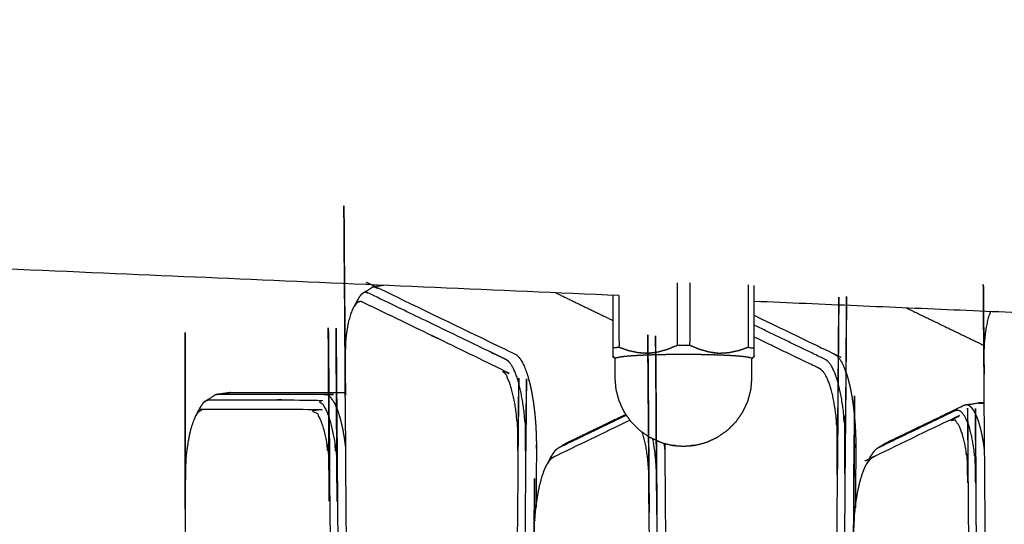
# Model space of a CAD drawing. Units: millimetres. Extents: x 30357 to 127545, y -125202 to -101112.
# Drawn here: x 108956 to 109123, y -120783 to -120697 of the extents above; entities that cross this region are included whole.
import ezdxf

# ---------------------------------------------------------------- set-up
doc = ezdxf.new("R2010")
doc.units = ezdxf.units.MM
doc.header["$PDSIZE"] = -1
doc.layers.add('размер', color=92, linetype='Continuous', lineweight=15)
doc.dimstyles.new('ISO-25', dxfattribs={"dimtxt": 2.5, "dimasz": 2.5, "dimexe": 1.25, "dimexo": 0.625, "dimtad": 1, "dimtxsty": 'Standard', "dimcen": 2.5, "dimadec": 0, "dimazin": 0, "dimtfac": 1, "dimtmove": 0, "dimatfit": 3, "dimfxl": 1, "dimarcsym": 0})

# ---------------------------------------------------------------- blocks, each defined once
blk = doc.blocks.new('*D110')
at = {"layer": 'Defpoints', "color": 0, "transparency": 16777216}
for p in [(104460.36, -116611.17), (108928.34, -116611.17), (109885.81, -123201.81)]:
    blk.add_point(p, dxfattribs=at)
at = {"layer": 'размер', "color": 0, "lineweight": -2, "transparency": 16777216}
for p, q in [((108927.34, -116611.17), (104459.36, -116611.17)), ((104460.36, -123001.81), (104460.36, -116811.17)), ((109884.81, -123201.81), (104459.36, -123201.81))]:
    blk.add_line(p, q, dxfattribs=at)
at = {"layer": 'размер', "color": 0, "transparency": 16777216}
for points in [[(104427.03, -116811.17), (104493.69, -116811.17), (104460.36, -116611.17)], [(104427.03, -123001.81), (104493.69, -123001.81), (104460.36, -123201.81)]]:
    blk.add_solid(points, dxfattribs=at)
at = {"layer": 'размер', "color": 0, "transparency": 16777216, "insert": (104260.36, -119906.49), "char_height": 300, "attachment_point": 5, "rotation": 90}
blk.add_mtext('6450', dxfattribs=at)
blk = doc.blocks.new('*D114')
at = {"layer": 'Defpoints', "color": 0, "transparency": 16777216}
for p in [(108930.13, -115108.98), (103436.17, -125201.81), (109378.44, -125201.81)]:
    blk.add_point(p, dxfattribs=at)
at = {"layer": 'размер', "color": 0, "lineweight": -2, "transparency": 16777216}
for p, q in [((108929.13, -115108.98), (103435.17, -115108.98)), ((103436.17, -115308.98), (103436.17, -125001.81)), ((109377.44, -125201.81), (103435.17, -125201.81))]:
    blk.add_line(p, q, dxfattribs=at)
at = {"layer": 'размер', "color": 0, "transparency": 16777216}
for points in [[(103402.83, -115308.98), (103469.5, -115308.98), (103436.17, -115108.98)], [(103402.83, -125001.81), (103469.5, -125001.81), (103436.17, -125201.81)]]:
    blk.add_solid(points, dxfattribs=at)
at = {"layer": 'размер', "color": 0, "transparency": 16777216, "insert": (103236.17, -120155.39), "char_height": 300, "attachment_point": 5, "rotation": 90}
blk.add_mtext('9950', dxfattribs=at)

msp = doc.modelspace()

# ---------------------------------------------------------------- linework, layer by layer
for points, knots in [([(108889.97, -120723.99), (108887.36, -120720.5), (108884.75, -120717.01), (108882.61, -120712.66), (108880.47, -120708.32), (108878.88, -120703.28), (108877.3, -120698.25), (108876.32, -120692.72), (108875.34, -120687.19), (108875.01, -120681.38), (108874.68, -120675.57), (108875.01, -120669.7), (108875.34, -120663.83), (108876.32, -120658.13), (108877.3, -120652.43), (108878.88, -120647.12), (108880.47, -120641.8), (108882.61, -120637.08), (108884.75, -120632.35), (108887.36, -120628.4), (108889.97, -120624.45), (108892.94, -120621.42), (108895.91, -120618.39), (108898.06, -120616.8), (108900.21, -120615.21), (108903.63, -120613.1), (108907.06, -120610.99), (108910.63, -120610.06), (108914.2, -120609.14), (108917.78, -120608.66), (108921.36, -120608.19), (108995.09, -120611.38), (109068.81, -120614.57), (109610.24, -120637.97), (110151.67, -120661.38)], [-19, -19, -19, -18, -18, -17, -17, -16, -16, -15, -15, -14, -14, -13, -13, -12, -12, -11, -11, -10, -10, -9, -9, -8, -8, -7, -7, -6, -6, -5, -5, -4, -4, -3, -3, -2.009614, -2.009614, -2.009614]), ([(108986.02, -120764.49), (108985.96, -120764.63), (108985.89, -120764.76), (108985.83, -120764.91), (108985.77, -120765.06), (108985.71, -120765.22), (108985.65, -120765.39), (108985.59, -120765.56), (108985.53, -120765.73), (108985.47, -120765.91), (108985.42, -120766.09), (108985.36, -120766.28), (108985.31, -120766.47), (108985.26, -120766.67), (108985.2, -120766.88), (108985.15, -120767.09), (108985.1, -120767.3), (108985.06, -120767.51), (108985.01, -120767.73), (108984.97, -120767.96), (108984.92, -120768.19), (108984.88, -120768.42), (108984.84, -120768.66), (108984.8, -120768.9), (108984.76, -120769.14), (108984.73, -120769.39), (108984.69, -120769.64), (108984.66, -120769.9), (108984.62, -120770.15), (108984.59, -120770.42), (108984.56, -120770.68), (108984.54, -120770.95), (108984.51, -120771.22), (108984.49, -120771.49), (108984.46, -120771.77), (108984.44, -120772.05), (108984.42, -120772.33), (108984.41, -120772.62), (108984.39, -120772.9), (108984.38, -120773.19), (108984.36, -120773.48), (108984.36, -120773.78), (108984.35, -120774.08), (108984.34, -120774.38), (108984.33, -120774.68), (108984.33, -120775), (108984.33, -120775.32), (108984.33, -120929.34), (108984.33, -121083.36)], [0, 0, 0, 1, 1, 2, 2, 3, 3, 4, 4, 5, 5, 6, 6, 7, 7, 8, 8, 9, 9, 10, 10, 11, 11, 12, 12, 13, 13, 14, 14, 15, 15, 16, 16, 17, 17, 18, 18, 19, 19, 20, 20, 21, 21, 22, 22, 23, 23, 23.489006, 23.489006, 23.489006]), ([(109018.04, -120742.12), (109017.18, -120742.25), (109016.33, -120742.38), (109016.24, -120742.4), (109016.16, -120742.42), (109016.07, -120742.46), (109015.99, -120742.5)], [0.190306, 0.190306, 0.190306, 1, 1, 2, 2, 3, 3, 3]), ([(109014.36, -120743.53), (109014.28, -120743.6), (109014.2, -120743.67), (109014.13, -120743.75), (109014.05, -120743.83), (109013.98, -120743.93), (109013.91, -120744.03), (109013.84, -120744.14), (109013.76, -120744.25)], [0, 0, 0, 1, 1, 2, 2, 3, 3, 4, 4, 4]), ([(109014.36, -120743.53), (109014.43, -120743.48), (109014.51, -120743.43), (109015.25, -120742.96), (109015.99, -120742.5)], [2, 2, 2, 3, 3, 4, 4, 4]), ([(109056.83, -120743.8), (109056.83, -120748.28), (109056.83, -120752.75), (109056.83, -120753.12), (109056.83, -120753.5), (109056.83, -120753.76), (109056.83, -120754.02), (109056.83, -120754.16), (109056.83, -120754.3)], [2.153804, 2.153804, 2.153804, 3, 3, 4, 4, 5, 5, 6, 6, 6]), ([(109012.78, -120746.14), (109012.84, -120746.02), (109012.9, -120745.9), (109012.96, -120745.79), (109013.02, -120745.68), (109013.39, -120744.97), (109013.76, -120744.25)], [3, 3, 3, 4, 4, 5, 5, 6, 6, 6]), ([(109013.76, -120744.25), (109013.69, -120744.37), (109013.62, -120744.5), (109013.56, -120744.64), (109013.49, -120744.78)], [0, 0, 0, 1, 1, 1.999741, 1.999741, 1.999741]), ([(108987.69, -120761.8), (108987.78, -120761.74), (108987.86, -120761.69), (108988.6, -120761.22), (108989.34, -120760.76)], [2, 2, 2, 3, 3, 4, 4, 4]), ([(108989.71, -120760.62), (108989.62, -120760.64), (108989.52, -120760.67), (108989.43, -120760.72), (108989.34, -120760.76)], [0, 0, 0, 1, 1, 2, 2, 2]), ([(108992.01, -120760.29), (109001.06, -120760.29), (109010.1, -120760.29), (109010.79, -120760.29), (109011.49, -120760.29)], [1, 1, 1, 2, 2, 2.057509, 2.057509, 2.057509]), ([(108987.69, -120761.8), (108987.61, -120761.87), (108987.53, -120761.95), (108987.45, -120762.03), (108987.36, -120762.12), (108987.28, -120762.22), (108987.2, -120762.32), (108987.12, -120762.44), (108987.04, -120762.56), (108986.97, -120762.69), (108986.89, -120762.82)], [0, 0, 0, 1, 1, 2, 2, 3, 3, 4, 4, 5, 5, 5]), ([(108986.02, -120764.49), (108986.09, -120764.36), (108986.16, -120764.23), (108986.52, -120763.52), (108986.89, -120762.82), (108986.82, -120762.96), (108986.74, -120763.1), (108986.45, -120763.67), (108986.16, -120764.23)], [-2, -2, -2, -1, -1, 0, 0, 1, 1, 1.816213, 1.816213, 1.816213])]:
    msp.add_open_spline(points, degree=2, knots=knots)
at = {"lineweight": -3}
for points, knots in [([(109013.98, -121083.36), (109012.71, -120919.3), (109011.45, -120755.24), (109011.45, -120754.94), (109011.45, -120754.65), (109011.45, -120754.37), (109011.45, -120754.1), (109011.46, -120753.83), (109011.47, -120753.56), (109011.48, -120753.29), (109011.49, -120753.03), (109011.51, -120752.77), (109011.52, -120752.51), (109011.54, -120752.26), (109011.56, -120752), (109011.58, -120751.76), (109011.6, -120751.51), (109011.62, -120751.27), (109011.65, -120751.02), (109011.67, -120750.79), (109011.7, -120750.55), (109011.73, -120750.32), (109011.76, -120750.09), (109011.8, -120749.87), (109011.83, -120749.65), (109011.87, -120749.43), (109011.9, -120749.22), (109011.94, -120749.01), (109011.98, -120748.8), (109012.02, -120748.61), (109012.07, -120748.41), (109012.11, -120748.22), (109012.15, -120748.02), (109012.2, -120747.84), (109012.25, -120747.66), (109012.3, -120747.49), (109012.35, -120747.32), (109012.4, -120747.15), (109012.45, -120746.99), (109012.5, -120746.84), (109012.56, -120746.69), (109012.61, -120746.54), (109012.67, -120746.4), (109012.72, -120746.27), (109012.78, -120746.14)], [-2.512733, -2.512733, -2.512733, -2, -2, -1, -1, 0, 0, 1, 1, 2, 2, 3, 3, 4, 4, 5, 5, 6, 6, 7, 7, 8, 8, 9, 9, 10, 10, 11, 11, 12, 12, 13, 13, 14, 14, 15, 15, 16, 16, 17, 17, 18, 18, 19, 19, 19]), ([(109093.82, -121083.36), (109095.04, -120926.81), (109096.26, -120770.26), (109096.26, -120769.9), (109096.26, -120769.54), (109096.25, -120769.19), (109096.25, -120768.84), (109096.24, -120768.49), (109096.24, -120768.14), (109096.22, -120767.8), (109096.21, -120767.45), (109096.2, -120767.11), (109096.18, -120766.77), (109096.16, -120766.44), (109096.14, -120766.11), (109096.12, -120765.78), (109096.09, -120765.45), (109096.07, -120765.13), (109096.04, -120764.8), (109096.01, -120764.49), (109095.98, -120764.17), (109095.95, -120763.86), (109095.91, -120763.55), (109095.87, -120763.24), (109095.84, -120762.94), (109095.8, -120762.65), (109095.76, -120762.35), (109095.71, -120762.06), (109095.67, -120761.77), (109095.62, -120761.49), (109095.57, -120761.21), (109095.52, -120760.94), (109095.47, -120760.67), (109095.42, -120760.4), (109095.37, -120760.14), (109095.31, -120759.89), (109095.25, -120759.63), (109095.19, -120759.39), (109095.13, -120759.14), (109095.07, -120758.91), (109095.01, -120758.68), (109094.95, -120758.45), (109094.88, -120758.23), (109094.81, -120758.02), (109094.75, -120757.8), (109094.68, -120757.6), (109094.61, -120757.4), (109094.54, -120757.21), (109094.47, -120757.02), (109094.39, -120756.84), (109094.32, -120756.67), (109094.24, -120756.5), (109094.16, -120756.34), (109094.09, -120756.18), (109094.01, -120756.03), (109093.93, -120755.89), (109093.85, -120755.75), (109093.76, -120755.63), (109093.68, -120755.5), (109093.6, -120755.39), (109093.51, -120755.28), (109093.43, -120755.18), (109093.34, -120755.08), (109093.25, -120755), (109093.17, -120754.91), (109093.08, -120754.85), (109092.99, -120754.78), (109092.89, -120754.73), (109092.8, -120754.67), (109086.79, -120751.77), (109080.79, -120748.87)], [34.506919, 34.506919, 34.506919, 35, 35, 36, 36, 37, 37, 38, 38, 39, 39, 40, 40, 41, 41, 42, 42, 43, 43, 44, 44, 45, 45, 46, 46, 47, 47, 48, 48, 49, 49, 50, 50, 51, 51, 52, 52, 53, 53, 54, 54, 55, 55, 56, 56, 57, 57, 58, 58, 59, 59, 60, 60, 61, 61, 62, 62, 63, 63, 64, 64, 65, 65, 66, 66, 67, 67, 68, 68, 68.514668, 68.514668, 68.514668]), ([(109092.51, -121083.36), (109093.73, -120926.8), (109094.95, -120770.24), (109094.95, -120769.9), (109094.95, -120769.56), (109094.94, -120769.25), (109094.94, -120768.93), (109094.93, -120768.62), (109094.93, -120768.31), (109094.92, -120768), (109094.91, -120767.69), (109094.89, -120767.39), (109094.88, -120767.08), (109094.86, -120766.78), (109094.84, -120766.48), (109094.82, -120766.19), (109094.8, -120765.89), (109094.78, -120765.61), (109094.75, -120765.32), (109094.73, -120765.03), (109094.7, -120764.75), (109094.67, -120764.47), (109094.64, -120764.19), (109094.6, -120763.92), (109094.57, -120763.65), (109094.53, -120763.38), (109094.5, -120763.11), (109094.46, -120762.85), (109094.42, -120762.6), (109094.38, -120762.34), (109094.33, -120762.09), (109094.29, -120761.85), (109094.24, -120761.6), (109094.19, -120761.37), (109094.15, -120761.13), (109094.1, -120760.9), (109094.05, -120760.68), (109093.99, -120760.46), (109093.94, -120760.24), (109093.88, -120760.03), (109093.83, -120759.82), (109093.77, -120759.62), (109093.71, -120759.41), (109093.65, -120759.22), (109093.59, -120759.03), (109093.53, -120758.85), (109093.47, -120758.67), (109093.4, -120758.5), (109093.34, -120758.33), (109093.27, -120758.17), (109093.21, -120758.01), (109093.14, -120757.86), (109093.07, -120757.72), (109093, -120757.58), (109092.93, -120757.44), (109092.86, -120757.32), (109092.78, -120757.19), (109092.71, -120757.08), (109092.64, -120756.97), (109092.56, -120756.87), (109092.48, -120756.77), (109092.41, -120756.68), (109092.33, -120756.59), (109092.25, -120756.52), (109092.17, -120756.44), (109092.09, -120756.38), (109092.01, -120756.32), (109091.93, -120756.27), (109091.84, -120756.22), (109086.31, -120753.55), (109080.79, -120750.88)], [41.506844, 41.506844, 41.506844, 42, 42, 43, 43, 44, 44, 45, 45, 46, 46, 47, 47, 48, 48, 49, 49, 50, 50, 51, 51, 52, 52, 53, 53, 54, 54, 55, 55, 56, 56, 57, 57, 58, 58, 59, 59, 60, 60, 61, 61, 62, 62, 63, 63, 64, 64, 65, 65, 66, 66, 67, 67, 68, 68, 69, 69, 70, 70, 71, 71, 72, 72, 73, 73, 74, 74, 75, 75, 75.473736, 75.473736, 75.473736]), ([(108986.16, -120764.23), (108986.22, -120764.12), (108986.29, -120764), (108986.36, -120763.9), (108986.43, -120763.8), (108986.5, -120763.71), (108986.57, -120763.62), (108986.65, -120763.54), (108986.72, -120763.46), (108986.79, -120763.4), (108986.87, -120763.33), (108986.94, -120763.28), (108987.02, -120763.23), (108987.09, -120763.2), (108987.17, -120763.16), (108987.25, -120763.14), (108987.33, -120763.12), (108987.41, -120763.11), (108987.49, -120763.1), (108996.53, -120763.1), (109005.56, -120763.1), (109005.65, -120763.11), (109005.73, -120763.12), (109005.81, -120763.14), (109005.89, -120763.16), (109005.97, -120763.2), (109006.04, -120763.23), (109006.12, -120763.28), (109006.2, -120763.33), (109006.27, -120763.4), (109006.35, -120763.46), (109006.42, -120763.54), (109006.5, -120763.61), (109006.57, -120763.7), (109006.64, -120763.79), (109006.71, -120763.9), (109006.78, -120764), (109006.85, -120764.12), (109006.92, -120764.23), (109006.99, -120764.36), (109007.06, -120764.48), (109007.12, -120764.62), (109007.19, -120764.76), (109007.26, -120764.91), (109007.32, -120765.06), (109007.38, -120765.22), (109007.44, -120765.38), (109007.51, -120765.55), (109007.57, -120765.73), (109007.62, -120765.91), (109007.68, -120766.09), (109007.74, -120766.28), (109007.79, -120766.47), (109007.85, -120766.68), (109007.9, -120766.88), (109007.95, -120767.09), (109008, -120767.3), (109008.05, -120767.52), (109008.1, -120767.74), (109008.15, -120767.97), (109008.19, -120768.19), (109008.24, -120768.43), (109008.28, -120768.67), (109008.32, -120768.91), (109008.36, -120769.15), (109008.4, -120769.41), (109008.44, -120769.66), (109008.47, -120769.92), (109008.51, -120770.17), (109008.54, -120770.44), (109008.57, -120770.7), (109008.6, -120770.98), (109008.63, -120771.25), (109008.66, -120771.53), (109008.68, -120771.8), (109008.7, -120772.09), (109008.72, -120772.37), (109008.74, -120772.66), (109008.76, -120772.95), (109008.78, -120773.24), (109008.79, -120773.54), (109008.8, -120773.84), (109008.82, -120774.14), (109008.82, -120774.44), (109008.83, -120774.75), (109008.84, -120775.07), (109008.84, -120775.4), (109010.05, -120929.38), (109011.25, -121083.36)], [0, 0, 0, 1, 1, 2, 2, 3, 3, 4, 4, 5, 5, 6, 6, 7, 7, 8, 8, 9, 9, 10, 10, 11, 11, 12, 12, 13, 13, 14, 14, 15, 15, 16, 16, 17, 17, 18, 18, 19, 19, 20, 20, 21, 21, 22, 22, 23, 23, 24, 24, 25, 25, 26, 26, 27, 27, 28, 28, 29, 29, 30, 30, 31, 31, 32, 32, 33, 33, 34, 34, 35, 35, 36, 36, 37, 37, 38, 38, 39, 39, 40, 40, 41, 41, 42, 42, 43, 43, 43.481236, 43.481236, 43.481236]), ([(108987.86, -120761.69), (108987.95, -120761.65), (108988.04, -120761.6), (108988.12, -120761.58), (108988.21, -120761.55), (108988.3, -120761.55), (108988.39, -120761.54), (108997.43, -120761.54), (109006.47, -120761.54), (109006.56, -120761.55), (109006.66, -120761.55), (109006.74, -120761.58), (109006.83, -120761.6), (109006.92, -120761.64), (109007.01, -120761.69), (109007.09, -120761.74), (109007.18, -120761.8), (109007.26, -120761.87), (109007.35, -120761.94), (109007.43, -120762.03), (109007.52, -120762.12), (109007.6, -120762.22), (109007.68, -120762.32), (109007.76, -120762.43), (109007.84, -120762.55), (109007.92, -120762.68), (109008, -120762.81), (109008.07, -120762.95), (109008.15, -120763.09), (109008.22, -120763.25), (109008.3, -120763.4), (109008.37, -120763.57), (109008.44, -120763.74), (109008.51, -120763.92), (109008.58, -120764.1), (109008.65, -120764.3), (109008.72, -120764.49), (109008.78, -120764.69), (109008.85, -120764.9), (109008.91, -120765.11), (109008.97, -120765.33), (109009.04, -120765.55), (109009.1, -120765.78), (109009.15, -120766.02), (109009.21, -120766.25), (109009.27, -120766.5), (109009.32, -120766.75), (109009.37, -120767), (109009.42, -120767.26), (109009.47, -120767.52), (109009.52, -120767.79), (109009.57, -120768.06), (109009.61, -120768.34), (109009.66, -120768.62), (109009.7, -120768.9), (109009.74, -120769.19), (109009.78, -120769.48), (109009.81, -120769.78), (109009.85, -120770.08), (109009.88, -120770.39), (109009.91, -120770.69), (109009.94, -120771), (109009.97, -120771.32), (109010, -120771.64), (109010.02, -120771.95), (109010.04, -120772.28), (109010.06, -120772.6), (109010.08, -120772.94), (109010.1, -120773.27), (109010.11, -120773.6), (109010.12, -120773.94), (109010.13, -120774.28), (109010.14, -120774.62), (109010.15, -120774.98), (109010.15, -120775.33), (109011.36, -120929.35), (109012.56, -121083.36)], [0, 0, 0, 1, 1, 2, 2, 3, 3, 4, 4, 5, 5, 6, 6, 7, 7, 8, 8, 9, 9, 10, 10, 11, 11, 12, 12, 13, 13, 14, 14, 15, 15, 16, 16, 17, 17, 18, 18, 19, 19, 20, 20, 21, 21, 22, 22, 23, 23, 24, 24, 25, 25, 26, 26, 27, 27, 28, 28, 29, 29, 30, 30, 31, 31, 32, 32, 33, 33, 34, 34, 35, 35, 36, 36, 37, 37, 37.48131, 37.48131, 37.48131]), ([(109065.35, -121083.36), (109064.15, -120929.39), (109062.95, -120775.41), (109062.95, -120775.1), (109062.94, -120774.79), (109062.94, -120774.51), (109062.93, -120774.23), (109062.92, -120773.95), (109062.9, -120773.67), (109062.89, -120773.4), (109062.87, -120773.13), (109062.86, -120772.86), (109062.84, -120772.59), (109062.81, -120772.33), (109062.79, -120772.07), (109062.77, -120771.82), (109062.74, -120771.56), (109062.71, -120771.31), (109062.68, -120771.07), (109062.65, -120770.83), (109062.62, -120770.58), (109062.59, -120770.35), (109062.55, -120770.12), (109062.52, -120769.89), (109062.48, -120769.66), (109062.44, -120769.45), (109062.4, -120769.23), (109062.35, -120769.02), (109062.31, -120768.81), (109062.27, -120768.6), (109062.22, -120768.4), (109062.17, -120768.21), (109062.12, -120768.02), (109062.07, -120767.83), (109062.02, -120767.65), (109061.97, -120767.48), (109061.92, -120767.3), (109061.87, -120767.14), (109061.81, -120766.99)], [44.514992, 44.514992, 44.514992, 45, 45, 46, 46, 47, 47, 48, 48, 49, 49, 50, 50, 51, 51, 52, 52, 53, 53, 54, 54, 55, 55, 56, 56, 57, 57, 58, 58, 59, 59, 60, 60, 61, 61, 62, 62, 62.954399, 62.954399, 62.954399]), ([(109066.66, -121083.36), (109065.46, -120929.35), (109064.26, -120775.34), (109064.26, -120775), (109064.25, -120774.67), (109064.24, -120774.34), (109064.23, -120774.02), (109064.22, -120773.7), (109064.21, -120773.38), (109064.19, -120773.07), (109064.17, -120772.76), (109064.15, -120772.45), (109064.13, -120772.15), (109064.1, -120771.85), (109064.08, -120771.55), (109064.05, -120771.26), (109064.02, -120770.97), (109063.99, -120770.68), (109063.96, -120770.4), (109063.92, -120770.12), (109063.88, -120769.84), (109063.84, -120769.58), (109063.8, -120769.31), (109063.76, -120769.05), (109063.72, -120768.79), (109063.67, -120768.54), (109063.63, -120768.29), (109063.61, -120768.2), (109063.59, -120768.11)], [39.514915, 39.514915, 39.514915, 40, 40, 41, 41, 42, 42, 43, 43, 44, 44, 45, 45, 46, 46, 47, 47, 48, 48, 49, 49, 50, 50, 51, 51, 52, 52, 52.367756, 52.367756, 52.367756]), ([(109120.93, -120913.34), (109120.32, -120834.29), (109119.71, -120755.24), (109119.71, -120754.94), (109119.71, -120754.65), (109119.71, -120754.37), (109119.71, -120754.1), (109119.72, -120753.83), (109119.73, -120753.56), (109119.74, -120753.29), (109119.75, -120753.03), (109119.76, -120752.77), (109119.78, -120752.51), (109119.8, -120752.26), (109119.81, -120752), (109119.84, -120751.76), (109119.86, -120751.51), (109119.88, -120751.27), (109119.91, -120751.02), (109119.93, -120750.79), (109119.96, -120750.55), (109119.99, -120750.32), (109120.02, -120750.09), (109120.06, -120749.87), (109120.09, -120749.65), (109120.13, -120749.43), (109120.16, -120749.22), (109120.2, -120749.01), (109120.24, -120748.8), (109120.28, -120748.61), (109120.32, -120748.41), (109120.37, -120748.22), (109120.41, -120748.02), (109120.46, -120747.84), (109120.51, -120747.66), (109120.56, -120747.49), (109120.6, -120747.32), (109120.66, -120747.15), (109120.71, -120746.99), (109120.76, -120746.84), (109120.81, -120746.69), (109120.84, -120746.63), (109120.86, -120746.57)], [-2.247044, -2.247044, -2.247044, -2, -2, -1, -1, 0, 0, 1, 1, 2, 2, 3, 3, 4, 4, 5, 5, 6, 6, 7, 7, 8, 8, 9, 9, 10, 10, 11, 11, 12, 12, 13, 13, 14, 14, 15, 15, 16, 16, 17, 17, 17.411069, 17.411069, 17.411069]), ([(109057.87, -120743.85), (108989.62, -120740.89), (108921.36, -120737.94), (108917.73, -120737.64), (108914.09, -120737.34), (108910.58, -120736.56), (108907.06, -120735.79), (108903.63, -120734.28), (108900.21, -120732.77)], [1.074201, 1.074201, 1.074201, 2, 2, 3, 3, 4, 4, 5, 5, 5]), ([(109095.3, -121083.36), (109096.45, -120934.38), (109097.6, -120785.4), (109097.6, -120785.06), (109097.61, -120784.72), (109097.62, -120784.39), (109097.62, -120784.07), (109097.64, -120783.75), (109097.65, -120783.43), (109097.66, -120783.11), (109097.68, -120782.8), (109097.7, -120782.49), (109097.71, -120782.18), (109097.74, -120781.87), (109097.76, -120781.57), (109097.78, -120781.27), (109097.81, -120780.97), (109097.84, -120780.68), (109097.87, -120780.38), (109097.9, -120780.09), (109097.93, -120779.8), (109097.96, -120779.52), (109098, -120779.24), (109098.04, -120778.96), (109098.07, -120778.69), (109098.11, -120778.42), (109098.15, -120778.15), (109098.2, -120777.89), (109098.24, -120777.63), (109098.29, -120777.37), (109098.33, -120777.12), (109098.38, -120776.87), (109098.43, -120776.63), (109098.48, -120776.39), (109098.53, -120776.15), (109098.59, -120775.92), (109098.64, -120775.69), (109098.7, -120775.47), (109098.75, -120775.25), (109098.81, -120775.04), (109098.87, -120774.83), (109098.93, -120774.63), (109098.99, -120774.43), (109099.06, -120774.24), (109099.12, -120774.05), (109099.19, -120773.86), (109099.25, -120773.68), (109099.32, -120773.51), (109099.39, -120773.34), (109099.46, -120773.18), (109099.53, -120773.02)], [0.534398, 0.534398, 0.534398, 1, 1, 2, 2, 3, 3, 4, 4, 5, 5, 6, 6, 7, 7, 8, 8, 9, 9, 10, 10, 11, 11, 12, 12, 13, 13, 14, 14, 15, 15, 16, 16, 17, 17, 18, 18, 19, 19, 20, 20, 21, 21, 22, 22, 23, 23, 24, 24, 25, 25, 25]), ([(109016.33, -120742.38), (109016.42, -120742.37), (109016.5, -120742.37), (109016.59, -120742.38), (109016.68, -120742.4), (109016.77, -120742.43), (109016.86, -120742.47), (109028.54, -120748.1), (109040.21, -120753.74), (109040.31, -120753.8), (109040.41, -120753.86), (109040.5, -120753.93), (109040.6, -120754), (109040.69, -120754.09), (109040.78, -120754.17), (109040.88, -120754.28), (109040.97, -120754.38), (109041.06, -120754.5), (109041.15, -120754.62), (109041.23, -120754.75), (109041.32, -120754.89), (109041.41, -120755.03), (109041.49, -120755.18), (109041.57, -120755.35), (109041.66, -120755.51), (109041.74, -120755.68), (109041.82, -120755.86), (109041.9, -120756.05), (109041.98, -120756.24), (109042.05, -120756.44), (109042.13, -120756.64), (109042.2, -120756.85), (109042.28, -120757.07), (109042.35, -120757.29), (109042.42, -120757.52), (109042.49, -120757.76), (109042.56, -120757.99), (109042.62, -120758.24), (109042.69, -120758.49), (109042.75, -120758.75), (109042.81, -120759.01), (109042.87, -120759.28), (109042.93, -120759.55), (109042.99, -120759.83), (109043.05, -120760.1), (109043.1, -120760.39), (109043.15, -120760.68), (109043.2, -120760.98), (109043.25, -120761.28), (109043.3, -120761.58), (109043.35, -120761.89), (109043.39, -120762.2), (109043.43, -120762.52), (109043.47, -120762.84), (109043.51, -120763.16), (109043.55, -120763.49), (109043.59, -120763.82), (109043.62, -120764.16), (109043.65, -120764.5), (109043.68, -120764.84), (109043.71, -120765.18), (109043.73, -120765.53), (109043.76, -120765.88), (109043.78, -120766.23), (109043.8, -120766.59), (109043.82, -120766.95), (109043.83, -120767.31), (109043.84, -120767.67), (109043.86, -120768.04), (109043.86, -120768.41), (109043.87, -120768.78), (109043.88, -120769.15), (109043.88, -120769.52), (109043.88, -120769.9), (109043.88, -120770.28), (109043.84, -120775.02), (109043.81, -120779.76)], [0, 0, 0, 1, 1, 2, 2, 3, 3, 4, 4, 5, 5, 6, 6, 7, 7, 8, 8, 9, 9, 10, 10, 11, 11, 12, 12, 13, 13, 14, 14, 15, 15, 16, 16, 17, 17, 18, 18, 19, 19, 20, 20, 21, 21, 22, 22, 23, 23, 24, 24, 25, 25, 26, 26, 27, 27, 28, 28, 29, 29, 30, 30, 31, 31, 32, 32, 33, 33, 34, 34, 35, 35, 36, 36, 37, 37, 37.014922, 37.014922, 37.014922]), ([(109069.85, -120741.71), (109069.85, -120747), (109069.85, -120752.29), (109068.81, -120752.29), (109067.77, -120752.29), (109067.77, -120747), (109067.77, -120741.71)], [1, 1, 1, 2, 2, 3, 3, 4, 4, 4]), ([(109079.75, -120742.06), (109079.75, -120747.35), (109079.75, -120752.64), (109080.27, -120752.7), (109080.79, -120752.75)], [1, 1, 1, 2, 2, 3, 3, 3]), ([(109080.79, -120754.3), (109080.79, -120754.16), (109080.79, -120754.02), (109080.79, -120753.76), (109080.79, -120753.5), (109080.79, -120753.12), (109080.79, -120752.75), (109080.79, -120747.46), (109080.79, -120742.17)], [6, 6, 6, 7, 7, 8, 8, 9, 9, 10, 10, 10]), ([(109041.08, -120905.09), (109041.6, -120837.68), (109042.13, -120770.26), (109042.13, -120769.9), (109042.13, -120769.54), (109042.12, -120769.19), (109042.12, -120768.84), (109042.11, -120768.49), (109042.11, -120768.14), (109042.09, -120767.8), (109042.08, -120767.45), (109042.07, -120767.11), (109042.05, -120766.77), (109042.03, -120766.44), (109042.01, -120766.11), (109041.99, -120765.78), (109041.97, -120765.45), (109041.94, -120765.13), (109041.91, -120764.8), (109041.88, -120764.49), (109041.85, -120764.17), (109041.82, -120763.86), (109041.78, -120763.55), (109041.75, -120763.24), (109041.71, -120762.94), (109041.67, -120762.65), (109041.63, -120762.35), (109041.58, -120762.06), (109041.54, -120761.77), (109041.49, -120761.49), (109041.44, -120761.21), (109041.39, -120760.94), (109041.34, -120760.67), (109041.29, -120760.4), (109041.24, -120760.14), (109041.18, -120759.89), (109041.12, -120759.63), (109041.06, -120759.39), (109041.01, -120759.14), (109040.94, -120758.91), (109040.88, -120758.68), (109040.82, -120758.45), (109040.75, -120758.23), (109040.69, -120758.02), (109040.62, -120757.8), (109040.55, -120757.6), (109040.48, -120757.4), (109040.41, -120757.21), (109040.34, -120757.02), (109040.26, -120756.84), (109040.19, -120756.67), (109040.11, -120756.5), (109040.03, -120756.33), (109039.96, -120756.18), (109039.88, -120756.03), (109039.8, -120755.89), (109039.72, -120755.75), (109039.63, -120755.63), (109039.55, -120755.5), (109039.47, -120755.39), (109039.38, -120755.28), (109039.3, -120755.18), (109039.21, -120755.08), (109039.12, -120755), (109039.04, -120754.91), (109038.95, -120754.85), (109038.86, -120754.78), (109038.76, -120754.73), (109038.67, -120754.67), (109027, -120749.04), (109015.33, -120743.4), (109015.24, -120743.37), (109015.16, -120743.33), (109015.07, -120743.32), (109014.99, -120743.31), (109014.91, -120743.31), (109014.83, -120743.31), (109014.75, -120743.33), (109014.67, -120743.35), (109014.59, -120743.39), (109014.51, -120743.43)], [34.787677, 34.787677, 34.787677, 35, 35, 36, 36, 37, 37, 38, 38, 39, 39, 40, 40, 41, 41, 42, 42, 43, 43, 44, 44, 45, 45, 46, 46, 47, 47, 48, 48, 49, 49, 50, 50, 51, 51, 52, 52, 53, 53, 54, 54, 55, 55, 56, 56, 57, 57, 58, 58, 59, 59, 60, 60, 61, 61, 62, 62, 63, 63, 64, 64, 65, 65, 66, 66, 67, 67, 68, 68, 69, 69, 70, 70, 71, 71, 72, 72, 73, 73, 74, 74, 74]), ([(109057.87, -120743.85), (109057.87, -120748.24), (109057.87, -120752.64), (109057.35, -120752.7), (109056.83, -120752.75)], [1.168595, 1.168595, 1.168595, 2, 2, 3, 3, 3]), ([(109039.77, -120905.35), (109040.29, -120837.79), (109040.82, -120770.24), (109040.82, -120769.9), (109040.82, -120769.56), (109040.82, -120769.25), (109040.81, -120768.93), (109040.81, -120768.62), (109040.8, -120768.31), (109040.79, -120768), (109040.78, -120767.69), (109040.76, -120767.39), (109040.75, -120767.08), (109040.73, -120766.78), (109040.71, -120766.48), (109040.69, -120766.19), (109040.67, -120765.89), (109040.65, -120765.61), (109040.62, -120765.32), (109040.6, -120765.03), (109040.57, -120764.75), (109040.54, -120764.47), (109040.51, -120764.19), (109040.47, -120763.92), (109040.44, -120763.65), (109040.4, -120763.38), (109040.37, -120763.11), (109040.33, -120762.85), (109040.29, -120762.6), (109040.25, -120762.34), (109040.2, -120762.09), (109040.16, -120761.85), (109040.11, -120761.6), (109040.07, -120761.37), (109040.02, -120761.13), (109039.97, -120760.9), (109039.92, -120760.68), (109039.86, -120760.46), (109039.81, -120760.24), (109039.75, -120760.03), (109039.7, -120759.82), (109039.64, -120759.62), (109039.58, -120759.41), (109039.52, -120759.22), (109039.46, -120759.03), (109039.4, -120758.85), (109039.34, -120758.67), (109039.27, -120758.5), (109039.21, -120758.33), (109039.14, -120758.17), (109039.08, -120758.01), (109039.01, -120757.86), (109038.94, -120757.71), (109038.87, -120757.58), (109038.8, -120757.44), (109038.73, -120757.32), (109038.65, -120757.19), (109038.58, -120757.08), (109038.51, -120756.97), (109038.43, -120756.87), (109038.36, -120756.77), (109038.28, -120756.68), (109038.2, -120756.59), (109038.12, -120756.52), (109038.04, -120756.44), (109037.96, -120756.38), (109037.88, -120756.32), (109037.8, -120756.27), (109037.71, -120756.22), (109026.04, -120750.59), (109014.38, -120744.95), (109014.3, -120744.92), (109014.22, -120744.89), (109014.15, -120744.88), (109014.08, -120744.87), (109014.01, -120744.87), (109013.94, -120744.88), (109013.87, -120744.89), (109013.8, -120744.91), (109013.73, -120744.94), (109013.66, -120744.97), (109013.6, -120745.02), (109013.53, -120745.06), (109013.46, -120745.12), (109013.4, -120745.18), (109013.33, -120745.25), (109013.27, -120745.32), (109013.21, -120745.41), (109013.14, -120745.49), (109013.08, -120745.59), (109013.02, -120745.68)], [41.787203, 41.787203, 41.787203, 42, 42, 43, 43, 44, 44, 45, 45, 46, 46, 47, 47, 48, 48, 49, 49, 50, 50, 51, 51, 52, 52, 53, 53, 54, 54, 55, 55, 56, 56, 57, 57, 58, 58, 59, 59, 60, 60, 61, 61, 62, 62, 63, 63, 64, 64, 65, 65, 66, 66, 67, 67, 68, 68, 69, 69, 70, 70, 71, 71, 72, 72, 73, 73, 74, 74, 75, 75, 76, 76, 77, 77, 78, 78, 79, 79, 80, 80, 81, 81, 82, 82, 83, 83, 84, 84, 85, 85, 86, 86, 86]), ([(109080.79, -120747.2), (109087.56, -120750.47), (109094.34, -120753.74), (109094.44, -120753.8), (109094.54, -120753.86), (109094.63, -120753.93), (109094.73, -120754), (109094.82, -120754.09), (109094.91, -120754.17), (109095, -120754.28), (109095.1, -120754.38), (109095.19, -120754.5), (109095.27, -120754.62), (109095.36, -120754.75), (109095.45, -120754.89), (109095.54, -120755.03), (109095.62, -120755.18), (109095.7, -120755.35), (109095.79, -120755.51), (109095.87, -120755.68), (109095.95, -120755.86), (109096.03, -120756.05), (109096.11, -120756.24), (109096.18, -120756.44), (109096.26, -120756.64), (109096.33, -120756.85), (109096.41, -120757.07), (109096.48, -120757.29), (109096.55, -120757.52), (109096.62, -120757.76), (109096.69, -120757.99), (109096.75, -120758.24), (109096.82, -120758.49), (109096.88, -120758.75), (109096.94, -120759.01), (109097, -120759.28), (109097.06, -120759.55), (109097.12, -120759.83), (109097.18, -120760.1), (109097.23, -120760.39), (109097.28, -120760.68), (109097.33, -120760.98), (109097.38, -120761.28), (109097.43, -120761.58), (109097.48, -120761.89), (109097.52, -120762.2), (109097.56, -120762.52), (109097.6, -120762.84), (109097.64, -120763.16), (109097.68, -120763.49), (109097.71, -120763.82), (109097.75, -120764.16), (109097.78, -120764.5), (109097.81, -120764.84), (109097.84, -120765.18), (109097.86, -120765.53), (109097.89, -120765.88), (109097.91, -120766.23), (109097.93, -120766.59), (109097.94, -120766.95), (109097.96, -120767.31), (109097.97, -120767.67), (109097.99, -120768.04), (109097.99, -120768.41), (109098, -120768.78), (109098.01, -120769.15), (109098.01, -120769.52), (109098.01, -120769.9), (109098.01, -120770.28), (109097.97, -120775.02), (109097.93, -120779.76)], [3.419426, 3.419426, 3.419426, 4, 4, 5, 5, 6, 6, 7, 7, 8, 8, 9, 9, 10, 10, 11, 11, 12, 12, 13, 13, 14, 14, 15, 15, 16, 16, 17, 17, 18, 18, 19, 19, 20, 20, 21, 21, 22, 22, 23, 23, 24, 24, 25, 25, 26, 26, 27, 27, 28, 28, 29, 29, 30, 30, 31, 31, 32, 32, 33, 33, 34, 34, 35, 35, 36, 36, 37, 37, 37.014921, 37.014921, 37.014921]), ([(109067.77, -120752.29), (109066.94, -120752.63), (109066.12, -120752.97), (109065.3, -120753.21), (109064.47, -120753.44), (109063.69, -120753.56), (109062.91, -120753.67), (109062.04, -120753.62), (109061.17, -120753.56), (109060.35, -120753.38), (109059.52, -120753.21), (109058.7, -120752.93), (109057.87, -120752.64)], [0, 0, 0, 1, 1, 2, 2, 3, 3, 4, 4, 5, 5, 6, 6, 6]), ([(109079.75, -120752.64), (109078.92, -120752.93), (109078.1, -120753.21), (109077.27, -120753.38), (109076.45, -120753.56), (109075.58, -120753.62), (109074.71, -120753.67), (109073.93, -120753.56), (109073.15, -120753.44), (109072.32, -120753.21), (109071.5, -120752.97), (109070.67, -120752.63), (109069.85, -120752.29)], [0, 0, 0, 1, 1, 2, 2, 3, 3, 4, 4, 5, 5, 6, 6, 6]), ([(109057.21, -120754.5), (109057.3, -120754.44), (109057.39, -120754.38), (109057.65, -120754.32), (109057.91, -120754.26), (109058.34, -120754.2), (109058.76, -120754.14), (109059.34, -120754.09), (109059.92, -120754.04), (109060.64, -120754), (109061.35, -120753.95), (109062.18, -120753.92), (109063.01, -120753.88), (109063.93, -120753.86), (109064.84, -120753.83), (109065.82, -120753.81), (109066.79, -120753.8), (109067.8, -120753.79), (109068.81, -120753.79), (109069.82, -120753.79), (109070.82, -120753.8), (109071.8, -120753.81), (109072.78, -120753.83), (109073.69, -120753.86), (109074.61, -120753.88), (109075.44, -120753.92), (109076.27, -120753.95), (109076.98, -120754), (109077.7, -120754.04), (109078.27, -120754.09), (109078.85, -120754.14), (109079.28, -120754.2), (109079.71, -120754.26), (109079.97, -120754.32), (109080.23, -120754.38), (109080.32, -120754.44), (109080.41, -120754.5)], [-15, -15, -15, -14, -14, -13, -13, -12, -12, -11, -11, -10, -10, -9, -9, -8, -8, -7, -7, -6, -6, -5, -5, -4, -4, -3, -3, -2, -2, -1, -1, 0, 0, 1, 1, 2, 2, 3, 3, 3]), ([(109064.47, -120753.44), (109063.65, -120753.55), (109062.82, -120753.66), (109062, -120753.61), (109061.17, -120753.56)], [0, 0, 0, 1, 1, 2, 2, 2]), ([(109076.45, -120753.56), (109075.62, -120753.61), (109074.8, -120753.66), (109073.97, -120753.55), (109073.15, -120753.44)], [0, 0, 0, 1, 1, 2, 2, 2]), ([(109118.16, -120913.42), (109117.62, -120844.41), (109117.08, -120775.41), (109117.08, -120775.1), (109117.07, -120774.79), (109117.06, -120774.51), (109117.06, -120774.23), (109117.04, -120773.95), (109117.03, -120773.67), (109117.02, -120773.4), (109117, -120773.13), (109116.98, -120772.86), (109116.97, -120772.59), (109116.94, -120772.33), (109116.92, -120772.07), (109116.9, -120771.82), (109116.87, -120771.56), (109116.84, -120771.31), (109116.81, -120771.07), (109116.78, -120770.83), (109116.75, -120770.58), (109116.72, -120770.35), (109116.68, -120770.12), (109116.64, -120769.89), (109116.61, -120769.66), (109116.57, -120769.45), (109116.53, -120769.23), (109116.48, -120769.02), (109116.44, -120768.81), (109116.4, -120768.6), (109116.35, -120768.4), (109116.3, -120768.21), (109116.25, -120768.02), (109116.2, -120767.83), (109116.15, -120767.65), (109116.1, -120767.48), (109116.05, -120767.3), (109115.99, -120767.14), (109115.94, -120766.97), (109115.88, -120766.82), (109115.83, -120766.67), (109115.77, -120766.52), (109115.71, -120766.38), (109115.65, -120766.25), (109115.59, -120766.12), (109115.53, -120766), (109115.46, -120765.88), (109115.4, -120765.77), (109115.34, -120765.66), (109115.27, -120765.57), (109115.21, -120765.47), (109115.14, -120765.39), (109115.07, -120765.3), (109115, -120765.23), (109114.94, -120765.16), (109114.87, -120765.11), (109114.8, -120765.05), (109114.73, -120765), (109114.66, -120764.96), (109114.59, -120764.93), (109114.52, -120764.9), (109114.44, -120764.88), (109114.37, -120764.87), (109114.3, -120764.87), (109114.23, -120764.86), (109114.15, -120764.88), (109114.08, -120764.89), (109114, -120764.92), (109113.92, -120764.95), (109107.43, -120768.09), (109100.94, -120771.22), (109100.85, -120771.27), (109100.76, -120771.32), (109100.68, -120771.38), (109100.6, -120771.44), (109100.51, -120771.52), (109100.43, -120771.59), (109100.35, -120771.68), (109100.27, -120771.77), (109100.2, -120771.87), (109100.12, -120771.97), (109100.04, -120772.09), (109099.96, -120772.2), (109099.89, -120772.32), (109099.81, -120772.45)], [44.782641, 44.782641, 44.782641, 45, 45, 46, 46, 47, 47, 48, 48, 49, 49, 50, 50, 51, 51, 52, 52, 53, 53, 54, 54, 55, 55, 56, 56, 57, 57, 58, 58, 59, 59, 60, 60, 61, 61, 62, 62, 63, 63, 64, 64, 65, 65, 66, 66, 67, 67, 68, 68, 69, 69, 70, 70, 71, 71, 72, 72, 73, 73, 74, 74, 75, 75, 76, 76, 77, 77, 78, 78, 79, 79, 80, 80, 81, 81, 82, 82, 83, 83, 84, 84, 85, 85, 86, 86, 86]), ([(109119.47, -120913.35), (109118.93, -120844.35), (109118.39, -120775.34), (109118.39, -120775), (109118.38, -120774.67), (109118.37, -120774.34), (109118.36, -120774.02), (109118.35, -120773.7), (109118.34, -120773.38), (109118.32, -120773.07), (109118.3, -120772.76), (109118.28, -120772.45), (109118.26, -120772.15), (109118.23, -120771.85), (109118.21, -120771.55), (109118.18, -120771.26), (109118.15, -120770.97), (109118.12, -120770.68), (109118.08, -120770.4), (109118.05, -120770.12), (109118.01, -120769.84), (109117.97, -120769.58), (109117.93, -120769.31), (109117.89, -120769.05), (109117.85, -120768.79), (109117.8, -120768.54), (109117.76, -120768.29), (109117.71, -120768.05), (109117.66, -120767.81), (109117.61, -120767.58), (109117.55, -120767.35), (109117.5, -120767.13), (109117.44, -120766.91), (109117.39, -120766.7), (109117.33, -120766.49), (109117.27, -120766.29), (109117.21, -120766.09), (109117.15, -120765.9), (109117.08, -120765.72), (109117.02, -120765.54), (109116.95, -120765.36), (109116.89, -120765.2), (109116.82, -120765.04), (109116.75, -120764.89), (109116.68, -120764.74), (109116.61, -120764.6), (109116.54, -120764.46), (109116.47, -120764.34), (109116.39, -120764.22), (109116.32, -120764.11), (109116.25, -120764), (109116.17, -120763.9), (109116.09, -120763.81), (109116.02, -120763.73), (109115.94, -120763.64), (109115.86, -120763.58), (109115.78, -120763.51), (109115.7, -120763.46), (109115.62, -120763.41), (109115.54, -120763.38), (109115.46, -120763.34), (109115.37, -120763.32), (109115.29, -120763.31), (109115.21, -120763.3), (109115.12, -120763.3), (109115.04, -120763.32), (109114.96, -120763.33), (109114.87, -120763.36), (109114.78, -120763.4), (109108.28, -120766.54), (109101.79, -120769.67)], [39.782655, 39.782655, 39.782655, 40, 40, 41, 41, 42, 42, 43, 43, 44, 44, 45, 45, 46, 46, 47, 47, 48, 48, 49, 49, 50, 50, 51, 51, 52, 52, 53, 53, 54, 54, 55, 55, 56, 56, 57, 57, 58, 58, 59, 59, 60, 60, 61, 61, 62, 62, 63, 63, 64, 64, 65, 65, 66, 66, 67, 67, 68, 68, 69, 69, 70, 70, 71, 71, 72, 72, 73, 73, 74, 74, 74]), ([(109061.35, -120766.67), (109060.64, -120765.95), (109059.92, -120765.24), (109059.34, -120764.41), (109058.76, -120763.59), (109058.34, -120762.67), (109057.91, -120761.76), (109057.65, -120760.78), (109057.39, -120759.81), (109057.3, -120758.8), (109057.21, -120757.8), (109057.21, -120756.15), (109057.21, -120754.5), (109057.11, -120754.4), (109057.01, -120754.3)], [0, 0, 0, 1, 1, 2, 2, 3, 3, 4, 4, 5, 5, 6, 6, 7, 7, 7]), ([(109076.27, -120766.67), (109076.98, -120765.95), (109077.7, -120765.24), (109078.27, -120764.41), (109078.85, -120763.59), (109079.28, -120762.67), (109079.71, -120761.76), (109079.97, -120760.78), (109080.23, -120759.81), (109080.32, -120758.8), (109080.41, -120757.8), (109080.41, -120756.15), (109080.41, -120754.5), (109080.51, -120754.4), (109080.61, -120754.3)], [0, 0, 0, 1, 1, 2, 2, 3, 3, 4, 4, 5, 5, 6, 6, 7, 7, 7]), ([(108989.71, -120760.62), (108989.81, -120760.61), (108989.9, -120760.6), (108990.96, -120760.44), (108992.01, -120760.29), (108991.92, -120760.3), (108991.82, -120760.31), (108990.76, -120760.46), (108989.71, -120760.62)], [0, 0, 0, 1, 1, 2, 2, 3, 3, 4, 4, 4]), ([(109011.56, -120769.52), (109011.53, -120769.29), (109011.5, -120769.07), (109011.46, -120768.76), (109011.42, -120768.45), (109011.37, -120768.15), (109011.33, -120767.85), (109011.28, -120767.56), (109011.23, -120767.26), (109011.18, -120766.98), (109011.13, -120766.7), (109011.07, -120766.42), (109011.02, -120766.15), (109010.96, -120765.89), (109010.9, -120765.63), (109010.84, -120765.37), (109010.78, -120765.12), (109010.71, -120764.88), (109010.65, -120764.64), (109010.58, -120764.41), (109010.51, -120764.18), (109010.45, -120763.96), (109010.38, -120763.75), (109010.3, -120763.54), (109010.23, -120763.34), (109010.16, -120763.14), (109010.08, -120762.95), (109010, -120762.77), (109009.93, -120762.59), (109009.85, -120762.42), (109009.77, -120762.26), (109009.69, -120762.11), (109009.61, -120761.95), (109009.52, -120761.82), (109009.44, -120761.68), (109009.35, -120761.56), (109009.27, -120761.43), (109009.18, -120761.32), (109009.09, -120761.22), (109009.01, -120761.12), (109008.92, -120761.03), (109008.83, -120760.95), (109008.74, -120760.88), (109008.64, -120760.82), (109008.55, -120760.76), (109008.46, -120760.71), (109008.37, -120760.67), (109008.27, -120760.64), (109008.18, -120760.62), (109008.08, -120760.61), (109007.98, -120760.6), (108998.94, -120760.6), (108989.9, -120760.6)], [41.298965, 41.298965, 41.298965, 42, 42, 43, 43, 44, 44, 45, 45, 46, 46, 47, 47, 48, 48, 49, 49, 50, 50, 51, 51, 52, 52, 53, 53, 54, 54, 55, 55, 56, 56, 57, 57, 58, 58, 59, 59, 60, 60, 61, 61, 62, 62, 63, 63, 64, 64, 65, 65, 66, 66, 67, 67, 67]), ([(109103.26, -120768.74), (109109.76, -120765.61), (109116.26, -120762.47), (109116.36, -120762.43), (109116.45, -120762.4)], [0, 0, 0, 1, 1, 2, 2, 2]), ([(109116.45, -120762.4), (109116.54, -120762.38), (109116.63, -120762.36), (109117.68, -120762.21), (109118.74, -120762.05)], [0, 0, 0, 1, 1, 2, 2, 2]), ([(109119.82, -120770.05), (109119.82, -120770.02), (109119.81, -120770), (109119.77, -120769.7), (109119.74, -120769.4), (109119.69, -120769.11), (109119.65, -120768.82), (109119.6, -120768.55), (109119.56, -120768.27), (109119.51, -120768), (109119.46, -120767.73), (109119.41, -120767.47), (109119.35, -120767.21), (109119.3, -120766.96), (109119.24, -120766.71), (109119.18, -120766.48), (109119.12, -120766.24), (109119.06, -120766.02), (109119, -120765.79), (109118.94, -120765.58), (109118.87, -120765.36), (109118.8, -120765.16), (109118.74, -120764.96), (109118.67, -120764.77), (109118.6, -120764.58), (109118.53, -120764.41), (109118.45, -120764.23), (109118.38, -120764.07), (109118.31, -120763.91), (109118.23, -120763.76), (109118.15, -120763.62), (109118.07, -120763.48), (109118, -120763.35), (109117.92, -120763.23), (109117.84, -120763.11), (109117.75, -120763.01), (109117.67, -120762.91), (109117.59, -120762.82), (109117.5, -120762.73), (109117.42, -120762.66), (109117.33, -120762.59), (109117.25, -120762.54), (109117.16, -120762.48), (109117.07, -120762.45), (109116.99, -120762.41), (109116.9, -120762.39), (109116.81, -120762.37), (109116.72, -120762.37), (109116.63, -120762.36)], [45.906511, 45.906511, 45.906511, 46, 46, 47, 47, 48, 48, 49, 49, 50, 50, 51, 51, 52, 52, 53, 53, 54, 54, 55, 55, 56, 56, 57, 57, 58, 58, 59, 59, 60, 60, 61, 61, 62, 62, 63, 63, 64, 64, 65, 65, 66, 66, 67, 67, 68, 68, 69, 69, 69]), ([(109119.76, -120762.05), (109119.25, -120762.05), (109118.74, -120762.05), (109118.83, -120762.05), (109118.92, -120762.06), (109119.34, -120762.06), (109119.76, -120762.06)], [-1.042163, -1.042163, -1.042163, -1, -1, 0, 0, 0.034555, 0.034555, 0.034555]), ([(109059.74, -120764.98), (109053.27, -120768.1), (109046.81, -120771.22), (109046.72, -120771.27), (109046.63, -120771.32), (109046.55, -120771.38), (109046.47, -120771.44), (109046.39, -120771.52), (109046.3, -120771.59), (109046.22, -120771.68), (109046.14, -120771.77), (109046.07, -120771.87), (109045.99, -120771.97), (109045.91, -120772.09), (109045.84, -120772.2), (109045.76, -120772.32), (109045.69, -120772.45)], [78.004041, 78.004041, 78.004041, 79, 79, 80, 80, 81, 81, 82, 82, 83, 83, 84, 84, 85, 85, 86, 86, 86]), ([(109042.55, -120904.87), (109043.01, -120845.14), (109043.47, -120785.4), (109043.47, -120785.06), (109043.48, -120784.72), (109043.49, -120784.39), (109043.49, -120784.07), (109043.51, -120783.75), (109043.52, -120783.43), (109043.53, -120783.11), (109043.55, -120782.8), (109043.57, -120782.49), (109043.59, -120782.18), (109043.61, -120781.87), (109043.63, -120781.57), (109043.65, -120781.27), (109043.68, -120780.97), (109043.71, -120780.68), (109043.74, -120780.38), (109043.77, -120780.09), (109043.8, -120779.8), (109043.83, -120779.52), (109043.87, -120779.24), (109043.91, -120778.96), (109043.94, -120778.69), (109043.98, -120778.42), (109044.03, -120778.15), (109044.07, -120777.89), (109044.11, -120777.63), (109044.16, -120777.37), (109044.2, -120777.12), (109044.25, -120776.87), (109044.3, -120776.63), (109044.35, -120776.39), (109044.4, -120776.15), (109044.46, -120775.92), (109044.51, -120775.69), (109044.57, -120775.47), (109044.63, -120775.25), (109044.68, -120775.04), (109044.74, -120774.83), (109044.8, -120774.63), (109044.87, -120774.43), (109044.93, -120774.24), (109044.99, -120774.05), (109045.06, -120773.86), (109045.12, -120773.68), (109045.19, -120773.51), (109045.26, -120773.34), (109045.33, -120773.18), (109045.4, -120773.02)], [1.81332, 1.81332, 1.81332, 2, 2, 3, 3, 4, 4, 5, 5, 6, 6, 7, 7, 8, 8, 9, 9, 10, 10, 11, 11, 12, 12, 13, 13, 14, 14, 15, 15, 16, 16, 17, 17, 18, 18, 19, 19, 20, 20, 21, 21, 22, 22, 23, 23, 24, 24, 25, 25, 26, 26, 26]), ([(109061.35, -120766.67), (109062.18, -120767.24), (109063.01, -120767.82), (109063.05, -120767.85), (109063.1, -120767.89)], [2, 2, 2, 3, 3, 4, 4, 4]), ([(109074.52, -120767.89), (109074.56, -120767.85), (109074.61, -120767.82), (109075.44, -120767.24), (109076.27, -120766.67)], [-1, -1, -1, 0, 0, 1, 1, 1]), ([(109049.14, -120768.74), (109049.04, -120768.8), (109048.94, -120768.86), (109048.2, -120769.32), (109047.47, -120769.78), (109047.56, -120769.73), (109047.66, -120769.67), (109048.4, -120769.21), (109049.14, -120768.74)], [0, 0, 0, 1, 1, 2, 2, 3, 3, 4, 4, 4]), ([(109064.9, -120768.72), (109065.86, -120768.97), (109066.83, -120769.22), (109066.87, -120769.23), (109066.92, -120769.24)], [2, 2, 2, 3, 3, 4, 4, 4]), ([(109065.69, -120770.05), (109065.69, -120770.02), (109065.68, -120770), (109065.65, -120769.7), (109065.61, -120769.4), (109065.57, -120769.14), (109065.53, -120768.88)], [45.905668, 45.905668, 45.905668, 46, 46, 47, 47, 47.898993, 47.898993, 47.898993]), ([(109070.7, -120769.24), (109070.75, -120769.23), (109070.79, -120769.22), (109071.75, -120768.97), (109072.72, -120768.72)], [-1, -1, -1, 0, 0, 1, 1, 1]), ([(109103.26, -120768.74), (109103.17, -120768.8), (109103.07, -120768.86), (109102.33, -120769.32), (109101.6, -120769.78), (109101.69, -120769.73), (109101.79, -120769.67), (109102.53, -120769.21), (109103.26, -120768.74)], [0, 0, 0, 1, 1, 2, 2, 3, 3, 4, 4, 4]), ([(109047.47, -120769.78), (109047.38, -120769.85), (109047.29, -120769.92), (109047.2, -120770), (109047.11, -120770.08), (109047.02, -120770.18), (109046.93, -120770.28), (109046.84, -120770.39), (109046.76, -120770.5), (109046.67, -120770.63), (109046.59, -120770.75), (109046.51, -120770.89), (109046.42, -120771.03)], [0, 0, 0, 1, 1, 2, 2, 3, 3, 4, 4, 5, 5, 6, 6, 6]), ([(109067.51, -120769.29), (109067.39, -120769.29), (109067.27, -120769.28), (109067.17, -120769.27), (109067.06, -120769.26), (109067.94, -120769.32), (109068.81, -120769.37)], [0, 0, 0, 1, 1, 2, 2, 3, 3, 3]), ([(109070.55, -120769.26), (109070.45, -120769.27), (109070.35, -120769.28), (109070.23, -120769.29), (109070.1, -120769.29), (109070.02, -120769.3), (109069.93, -120769.3)], [-1, -1, -1, 0, 0, 1, 1, 1.601879, 1.601879, 1.601879]), ([(109101.6, -120769.78), (109101.51, -120769.85), (109101.42, -120769.92), (109101.33, -120770), (109101.24, -120770.08), (109101.15, -120770.18), (109101.06, -120770.28), (109100.97, -120770.39), (109100.89, -120770.5), (109100.8, -120770.63), (109100.72, -120770.75), (109100.63, -120770.89), (109100.55, -120771.03)], [0, 0, 0, 1, 1, 2, 2, 3, 3, 4, 4, 5, 5, 6, 6, 6]), ([(109045.4, -120773.02), (109045.47, -120772.87), (109045.54, -120772.72), (109045.61, -120772.59), (109045.69, -120772.45), (109045.95, -120771.95), (109046.21, -120771.45)], [3, 3, 3, 4, 4, 5, 5, 5.706834, 5.706834, 5.706834]), ([(109046.21, -120771.45), (109046.31, -120771.24), (109046.42, -120771.03), (109046.34, -120771.18), (109046.26, -120771.33), (109046.23, -120771.39), (109046.21, -120771.45)], [-0.293166, -0.293166, -0.293166, 0, 0, 1, 1, 1.342541, 1.342541, 1.342541]), ([(109099.53, -120773.02), (109099.6, -120772.87), (109099.67, -120772.72), (109099.74, -120772.59), (109099.81, -120772.45), (109100.07, -120771.95), (109100.33, -120771.45)], [3, 3, 3, 4, 4, 5, 5, 5.706278, 5.706278, 5.706278]), ([(109100.33, -120771.45), (109100.44, -120771.24), (109100.55, -120771.03), (109100.47, -120771.18), (109100.39, -120771.33), (109100.36, -120771.39), (109100.33, -120771.45)], [-0.293722, -0.293722, -0.293722, 0, 0, 1, 1, 1.344874, 1.344874, 1.344874])]:
    msp.add_open_spline(points, degree=2, knots=knots, dxfattribs=at)
for points in [[(109047.13, -120743.38), (109051.98, -120745.72), (109056.83, -120748.07)], [(109106.58, -120745.95), (109113.19, -120749.14), (109119.79, -120752.33)]]:
    msp.add_open_spline(points, degree=2)
for points in [[(109359.95, -120756.91), (109220.37, -120750.87), (109080.79, -120744.84)], [(109056.83, -120754.02), (109056.92, -120754.16), (109057.01, -120754.3)], [(109080.79, -120754.02), (109080.7, -120754.16), (109080.61, -120754.3)], [(109056.83, -120754.3), (109056.92, -120754.3), (109057.01, -120754.3)], [(109056.93, -120754.3), (109057.01, -120754.34), (109057.09, -120754.38)], [(109080.69, -120754.3), (109080.61, -120754.34), (109080.53, -120754.38)], [(109080.79, -120754.3), (109080.7, -120754.3), (109080.61, -120754.3)], [(108986.74, -120763.1), (108986.74, -120763.11), (108986.73, -120763.13)], [(109049.14, -120768.74), (109054.08, -120766.35), (109059.03, -120763.97)], [(109059.14, -120764.13), (109053.4, -120766.9), (109047.66, -120769.67)], [(109064.9, -120768.72), (109064, -120768.3), (109063.1, -120767.89)], [(109068.11, -121083.36), (109066.9, -120926.14), (109065.68, -120768.92)], [(109072.72, -120768.72), (109073.62, -120768.3), (109074.52, -120767.89)], [(109067.06, -120769.26), (109066.99, -120769.25), (109066.92, -120769.24)], [(109068.81, -120769.37), (109069.68, -120769.32), (109070.55, -120769.26)], [(109070.7, -120769.24), (109070.63, -120769.25), (109070.55, -120769.26)]]:
    msp.add_open_spline(points, degree=2, dxfattribs=at)

# ---------------------------------------------------------------- dimensions: what is measured, and where the dimension line sits
at = {"layer": 'размер'}
for base, p1, p2, text, picture, middle in [((103436.17, -125201.81), (108930.13, -115108.98), (109378.44, -125201.81), '9950', '*D114', (103236.17, -120155.39)), ((104460.36, -116611.17), (109885.81, -123201.81), (108928.34, -116611.17), '6450', '*D110', (104260.36, -119906.49))]:
    dim = msp.add_linear_dim(base=base, p1=p1, p2=p2, angle=90, text=text, dimstyle='ISO-25', override={"dimtxt": 300, "dimasz": 200, "dimexe": 1, "dimexo": 1, "dimgap": 50, "dimdec": 0, "dimzin": 0, "dimadec": 2, "dimtzin": 0}, dxfattribs=at)
    dim.commit()
    dim.dimension.update_dxf_attribs({"geometry": picture, "text_midpoint": middle})

doc.saveas('drawing.dxf')
